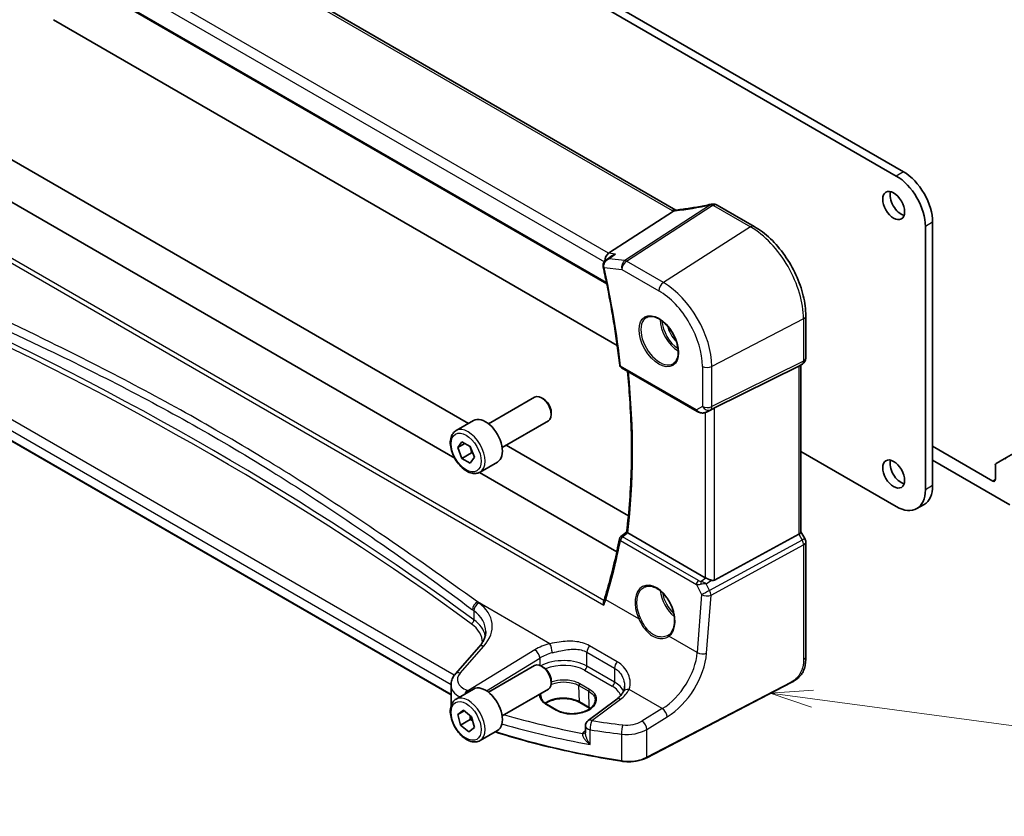
# Model space of a CAD drawing. Units: millimetres. Extents: x 0 to 5902, y 0 to 1124.
# Drawn here: x 505 to 649, y 170 to 286 of the extents above; entities that cross this region are included whole.
import ezdxf

# ---------------------------------------------------------------- set-up
doc = ezdxf.new("R2010")
doc.units = ezdxf.units.MM
doc.layers.add('Symbol (TK)', color=100, linetype='Continuous', lineweight=18, true_color=0x00ff3f)
doc.layers.add('Visible (ISO)', color=7, linetype='Continuous', lineweight=35)
doc.layers.add('Visible Narrow (ISO)', color=7, linetype='Continuous', lineweight=25)
doc.styles.add('Note Text (TK2)', font='txt')

# ---------------------------------------------------------------- blocks, each defined once
blk = doc.blocks.new('バルーン4')
at = {"layer": 'Symbol (TK)', "color": 100, "true_color": 0x00ff40}
for p, q in [((262.932, 83.418), (260.388, 83.256)), ((262.865, 82.923), (260.388, 83.256)), ((260.388, 83.256), (262.799, 82.427)), ((262.865, 82.923), (288.603, 79.46))]:
    blk.add_line(p, q, dxfattribs=at)
at = {"layer": 'Symbol (TK)'}
blk.add_circle((291.568, 79.061), 3, dxfattribs=at)
at = {"layer": 'Symbol (TK)', "color": 7, "insert": (291.568, 79.044), "char_height": 2, "attachment_point": 5, "style": 'Note Text (TK2)'}
blk.add_mtext('4', dxfattribs=at)

msp = doc.modelspace()

# ---------------------------------------------------------------- linework, layer by layer
at = {"layer": 'Visible (ISO)'}
for p, q in [((600.973, 258.6447), (497.2741, 318.5153)), ((484.9161, 309.0429), (590.8767, 247.8665)), ((633.1581, 263.6159), (571.6045, 299.1539)), ((634.2188, 264.2283), (572.6651, 299.7663)), ((510.0508, 286.437), (571.6045, 250.899)), ((495.2924, 271.0111), (570.6652, 227.4946)), ((568.6621, 222.4282), (490.0735, 267.8014)), ((607.0028, 259.3742), (612.4096, 256.2527)), ((591.1382, 252.3404), (600.5958, 258.4903)), ((637.4008, 217.8105), (637.4008, 256.2675)), ((638.4614, 218.4228), (638.4614, 256.8798)), ((590.7748, 251.3585), (591.6022, 251.9569)), ((571.6045, 250.899), (592.3981, 238.8938)), ((619.9426, 243.2051), (619.9426, 237.0295)), ((568.1247, 187.8717), (476.5496, 240.7426)), ((606.6259, 229.7638), (618.9046, 235.8544)), ((619.4426, 236.1634), (618.9426, 235.8748)), ((619.2355, 236.0439), (619.2355, 211.6527)), ((593.0043, 235.6308), (604.0688, 229.2427)), ((573.5962, 227.4548), (580.3417, 231.3493)), ((581.6454, 231.0749), (581.3417, 231.2502)), ((664.589, 231.3847), (648.9291, 222.3435)), ((582.756, 229.1514), (582.756, 228.8007)), ((605.4241, 229.1629), (606.1095, 229.4991)), ((568.8645, 226.455), (571.4101, 227.9247)), ((575.5962, 223.9907), (582.3417, 227.8852)), ((569.1069, 223.9677), (569.7193, 224.8389)), ((570.1676, 224.5801), (569.1069, 223.9677)), ((569.7193, 224.8389), (570.9441, 224.1318)), ((569.7193, 222.3894), (569.1069, 223.9677)), ((571.1335, 223.2059), (569.7193, 222.3894)), ((570.9441, 224.1318), (571.5564, 222.5535)), ((576.1652, 224.3192), (594.0307, 214.0045)), ((619.2355, 223.3992), (633.1581, 215.361)), ((647.2649, 219.0964), (638.4614, 224.1791)), ((570.9441, 221.6823), (569.7193, 222.3894)), ((571.5564, 222.5535), (570.9441, 221.6823)), ((572.3645, 220.3928), (574.9101, 221.8625)), ((638.4614, 222.1379), (649.7398, 215.6263)), ((648.9291, 222.3435), (647.722, 221.6465)), ((592.3369, 208.7596), (572.2722, 220.3439)), ((647.6185, 221.4177), (647.6185, 219.3006)), ((637.2188, 215.6762), (636.1581, 215.0638)), ((605.2497, 204.9786), (593.9249, 211.517)), ((619.2355, 211.6815), (619.8086, 210.6888)), ((606.6259, 204.6467), (618.9046, 211.3222)), ((619.9426, 210.1888), (619.9426, 193.4601)), ((572.2423, 194.8864), (568.7754, 190.9411)), ((573.5962, 188.2629), (580.3417, 192.1575)), ((581.6454, 191.8831), (581.3417, 192.0584)), ((582.756, 189.9595), (582.756, 189.6089)), ((568.1247, 189.3189), (568.1247, 186.2627)), ((568.8645, 187.2631), (571.4101, 188.7328)), ((575.5962, 184.7988), (582.3417, 188.6934)), ((617.78, 189.6613), (596.7048, 178.7054)), ((592.3297, 187.2602), (588.1554, 184.1386)), ((569.1285, 185.0277), (569.9283, 185.6369)), ((570.0356, 185.5514), (569.1285, 185.0277)), ((569.9283, 185.6369), (571.1315, 184.678)), ((582.1558, 186.4736), (583.57, 185.6571)), ((588.3445, 185.9431), (586.9303, 186.7595)), ((569.5319, 183.4595), (569.1285, 185.0277)), ((570.9461, 184.276), (569.5319, 183.4595)), ((571.1315, 184.678), (571.5348, 183.1098)), ((570.735, 182.5006), (569.5319, 183.4595)), ((571.5348, 183.1098), (570.735, 182.5006)), ((572.3645, 181.201), (574.9101, 182.6706)), ((587.7543, 183.3377), (587.7543, 182.3331))]:
    msp.add_line(p, q, dxfattribs=at)
for centre, radius, start, end in [((606.3138, 258.5162), 1, 87.432151, 102.225928), ((606.5028, 258.5082), 1, 60, 87.751727), ((593.2543, 236.0638), 0.5, 186.455867, 240), ((618.9426, 237.0295), 1, 300, 0), ((593.2216, 210.5809), 0.5, 128.018819, 168.992999), ((618.9426, 210.1888), 1, 0, 30), ((588.7543, 183.3377), 1, 126.78998, 180)]:
    msp.add_arc(centre, radius, start, end, dxfattribs=at)
for centre, major_axis, ratio, start_param, end_param in [((633.1581, 258.7169), (-3, 5.1962), 0.57735027, 3.92699082, 5.49778718), ((634.2188, 259.3293), (-3, 5.1962), 0.57735027, 3.92699082, 5.49778718), ((633.8299, 259.9213), (1.125, -1.9486), 0.57735027, 3.63247533, 5.79230263), ((608.8522, 271.4068), (19.9867, 0.9294), 0.59482661, 4.5596954, 4.56894042), ((591.3112, 251.4679), (0.3175, 0.9603), 0.67303166, 0.69919258, 2.06925631), ((591.2622, 250.6685), (-0.253, -1.0218), 0.88650819, 5.18173124, 5.22162159), ((618.2355, 236.6212), (0.9239, -0.5334), 0.71743894, 5.83812635, 5.89048623), ((581.3417, 229.6172), (-1, 1.7321), 0.57735027, 3.14159265, 6.28318531), ((581.6454, 229.7926), (-0.7853, 1.3602), 0.57735027, 3.92699082, 5.49778714), ((605.9568, 229.3743), (0.9998, 0.5352), 0.03327015, 0.8199497, 1.35122308), ((573.1601, 224.8936), (-1.75, 3.0311), 0.57735027, 3.14159265, 6.28318531), ((633.8299, 220.7294), (1.125, -1.9486), 0.57735027, 3.63247533, 5.79230263), ((647.972, 221.2135), (-0.25, 0.433), 0.57735027, 0, 0.78539816), ((649.1791, 221.9105), (-0.25, 0.433), 0.57735027, 5.49778714, 6.28318531), ((647.2649, 219.5047), (0.25, -0.433), 0.57735027, 5.49778714, 7.06858347), ((633.1581, 220.26), (3, -5.1962), 0.57735027, 5.49778714, 7.06858347), ((634.2188, 220.8723), (3, -5.1962), 0.57735027, 0, 0.78539816), ((-14219.7426, 7450.5064), (19471.9843, 1550.4066), 0.62523919, 5.5256146, 5.52568171), ((618.2355, 211.4135), (0.9964, 0.267), 0.31783725, 5.36046804, 6.19822608), ((605.9568, 205.4583), (-0.9987, -0.083), 0.6252357, 0.73345339, 0.86760152), ((605.9568, 205.8943), (0.6652, -1.2497), 0.59746816, 5.75718659, 6.28845997), ((597.0278, 199.5581), (3.1847, -2.6746), 0.57298861, 6.10419143, 6.14949048), ((581.3417, 190.4254), (-1, 1.7321), 0.57735027, 3.14159265, 6.28318531), ((581.6454, 190.6007), (-0.7853, 1.3602), 0.57735027, 3.92699082, 5.49778714), ((573.1601, 185.7017), (-1.75, 3.0311), 0.57735027, 3.14159265, 6.28318531)]:
    msp.add_ellipse(centre, major_axis=major_axis, ratio=ratio, start_param=start_param, end_param=end_param, dxfattribs=at)
for centre in [(632.7692, 259.3089), (632.7692, 220.1171)]:
    msp.add_ellipse(centre, major_axis=(-1.125, 1.9486), ratio=0.57735027, dxfattribs=at)
for points, knots in [([(606.102, 259.4935), (605.7545, 259.4182), (605.4082, 259.3465), (604.7189, 259.2108), (604.3759, 259.1467), (603.6942, 259.0261), (603.3555, 258.9696), (602.6833, 258.8646), (602.3497, 258.8159), (601.6888, 258.7266), (601.3614, 258.6859), (601.0375, 258.6492)], [1.048568826, 1.048568826, 1.048568826, 1.048568826, 1.099465126, 1.099465126, 1.150361426, 1.150361426, 1.201257727, 1.201257727, 1.252154027, 1.252154027, 1.303050328, 1.303050328, 1.303050328, 1.303050328]), ([(600.894, 258.6363), (600.8832, 258.6356), (600.8724, 258.6344), (600.7883, 258.6205), (600.7139, 258.5837), (600.6426, 258.5244)], [-0.044223559, -0.044223559, -0.044223559, -0.044223559, -0.0384943734, -0.0384943734, 0, 0, 0, 0]), ([(601.0375, 258.6492), (601.0275, 258.6481), (601.0175, 258.647), (600.9978, 258.6449), (600.988, 258.644), (600.9687, 258.6421), (600.9591, 258.6413), (600.9401, 258.6397), (600.9308, 258.6389), (600.9122, 258.6375), (600.903, 258.6369), (600.894, 258.6363)], [1.303050328, 1.303050328, 1.303050328, 1.303050328, 1.324110304, 1.324110304, 1.345170279, 1.345170279, 1.366230255, 1.366230255, 1.387290231, 1.387290231, 1.408350206, 1.408350206, 1.408350206, 1.408350206]), ([(612.4096, 256.2527), (613.2246, 255.7821), (614.0214, 255.174), (615.5238, 253.7429), (616.2291, 252.9198), (617.4917, 251.1316), (618.0487, 250.1668), (618.966, 248.1793), (619.3262, 247.1569), (619.8144, 245.1403), (619.9426, 244.1462), (619.9426, 243.2051)], [4.71238898, 4.71238898, 4.71238898, 4.71238898, 5.02654825, 5.02654825, 5.34070751, 5.34070751, 5.65486678, 5.65486678, 5.96902604, 5.96902604, 6.28318531, 6.28318531, 6.28318531, 6.28318531]), ([(592.1512, 252.2234), (592.1493, 252.2229), (592.1473, 252.2223), (591.9941, 252.1762), (591.848, 252.1123), (591.6762, 252.0082), (591.6386, 251.9833), (591.6022, 251.9569)], [-0.1754587171, -0.1754587171, -0.1754587171, -0.1754587171, -0.1748568986, -0.1748568986, -0.1276422296, -0.1276422296, -0.1139804306, -0.1139804306, -0.1139804306, -0.1139804306]), ([(590.7748, 251.3585), (590.7261, 251.3232), (590.6785, 251.2836), (590.5872, 251.1942), (590.5437, 251.1443), (590.4643, 251.0326), (590.4279, 250.97), (590.3684, 250.8297), (590.3455, 250.7526), (590.3229, 250.585), (590.3238, 250.4946), (590.3399, 250.4063)], [-0.056807672, -0.056807672, -0.056807672, -0.056807672, -0.0454461376, -0.0454461376, -0.0340846032, -0.0340846032, -0.0227230688, -0.0227230688, -0.0113615344, -0.0113615344, 0, 0, 0, 0]), ([(590.348, 250.3662), (590.5626, 249.3925), (590.7666, 248.4214), (591.153, 246.4852), (591.3355, 245.5202), (591.6787, 243.5969), (591.8395, 242.6387), (592.1393, 240.73), (592.2782, 239.7795), (592.5343, 237.887), (592.6514, 236.945), (592.7574, 236.0076)], [5.999394305, 5.999394305, 5.999394305, 5.999394305, 6.028373851, 6.028373851, 6.057353397, 6.057353397, 6.086332944, 6.086332944, 6.11531249, 6.11531249, 6.144292036, 6.144292036, 6.144292036, 6.144292036]), ([(596.7147, 242.9831), (596.9276, 243.0942), (597.1793, 243.142), (597.7206, 243.0962), (598.0032, 243.0149), (598.5764, 242.7378), (598.8659, 242.5462), (599.4287, 242.0688), (599.7019, 241.783), (600.2029, 241.1449), (600.4306, 240.7924), (600.8157, 240.0576), (600.973, 239.6753), (601.2011, 238.9222), (601.272, 238.5515), (601.3224, 237.8617), (601.3022, 237.5425), (601.1786, 236.9863), (601.075, 236.7502), (600.8428, 236.4341), (600.7302, 236.3283), (600.6034, 236.2476)], [3.95168604, 3.95168604, 3.95168604, 3.95168604, 4.30898817, 4.30898817, 4.63132462, 4.63132462, 4.94280445, 4.94280445, 5.25494337, 5.25494337, 5.56846939, 5.56846939, 5.88232946, 5.88232946, 6.19532337, 6.19532337, 6.50679228, 6.50679228, 6.8203244, 6.8203244, 7.04388825, 7.04388825, 7.04388825, 7.04388825]), ([(593.7641, 211.6388), (593.9567, 213.159), (594.1111, 214.7077), (594.3431, 217.8575), (594.4206, 219.4586), (594.4984, 222.7085), (594.4987, 224.3573), (594.4221, 227.6976), (594.3452, 229.3892), (594.14, 232.4284), (594.027, 233.7686), (593.8909, 235.1189)], [6.147707495, 6.147707495, 6.147707495, 6.147707495, 6.201811795, 6.201811795, 6.255916095, 6.255916095, 6.310020395, 6.310020395, 6.364124695, 6.364124695, 6.406153545, 6.406153545, 6.406153545, 6.406153545]), ([(604.0688, 229.2427), (604.1051, 229.2217), (604.1423, 229.2022), (604.2182, 229.166), (604.2569, 229.1493), (604.3355, 229.1188), (604.3754, 229.1049), (604.456, 229.0801), (604.4967, 229.0691), (604.5788, 229.0502), (604.6202, 229.0423), (604.6617, 229.036)], [4.835491008, 4.835491008, 4.835491008, 4.835491008, 4.982354872, 4.982354872, 5.129218736, 5.129218736, 5.2760826, 5.2760826, 5.422946464, 5.422946464, 5.569810327, 5.569810327, 5.569810327, 5.569810327]), ([(604.6617, 229.036), (604.7144, 229.0279), (604.7673, 229.0237), (604.8726, 229.0222), (604.9251, 229.0249), (605.029, 229.0367), (605.0804, 229.0457), (605.1818, 229.0696), (605.2317, 229.0845), (605.3296, 229.1197), (605.3775, 229.14), (605.4241, 229.1629)], [0.786679196, 0.786679196, 0.786679196, 0.786679196, 0.935693481, 0.935693481, 1.084707766, 1.084707766, 1.23372205, 1.23372205, 1.382736335, 1.382736335, 1.53175062, 1.53175062, 1.53175062, 1.53175062]), ([(572.3645, 220.3928), (572.1754, 220.2836), (571.9616, 220.2192), (571.5003, 220.1795), (571.2519, 220.2113), (570.7262, 220.3703), (570.4488, 220.51), (569.905, 220.8834), (569.6395, 221.1205), (569.1532, 221.6615), (568.9322, 221.9649), (568.5536, 222.6082), (568.3957, 222.9478), (568.1576, 223.634), (568.0775, 223.9806), (568.0073, 224.6519), (568.0177, 224.9765), (568.1403, 225.5645), (568.2504, 225.8306), (568.5374, 226.2158), (568.6898, 226.3541), (568.8645, 226.455)], [2.35619449, 2.35619449, 2.35619449, 2.35619449, 2.62003966, 2.62003966, 2.90796975, 2.90796975, 3.23592161, 3.23592161, 3.57553651, 3.57553651, 3.91252175, 3.91252175, 4.2478355, 4.2478355, 4.58455704, 4.58455704, 4.92411753, 4.92411753, 5.25395077, 5.25395077, 5.49778714, 5.49778714, 5.49778714, 5.49778714]), ([(593.9057, 211.5287), (593.8721, 211.5506), (593.8446, 211.5694), (593.7968, 211.6039), (593.7802, 211.6176), (593.7662, 211.6325), (593.7638, 211.6364), (593.7641, 211.6388)], [-0.086064587, -0.086064587, -0.086064587, -0.086064587, -0.0707941346, -0.0707941346, -0.0520995017, -0.0520995017, -0.0405927027, -0.0405927027, -0.0405927027, -0.0405927027]), ([(592.7308, 210.6763), (592.6152, 210.0822), (592.4944, 209.492), (592.2424, 208.3197), (592.1112, 207.7376), (591.8385, 206.5818), (591.697, 206.0081), (591.4036, 204.8693), (591.2518, 204.3042), (590.9379, 203.1828), (590.7759, 202.6265), (590.6088, 202.0748)], [-1.439453848, -1.439453848, -1.439453848, -1.439453848, -1.419325233, -1.419325233, -1.399196618, -1.399196618, -1.379068003, -1.379068003, -1.358939387, -1.358939387, -1.338810772, -1.338810772, -1.338810772, -1.338810772]), ([(605.3506, 204.9283), (605.3736, 204.9185), (605.3974, 204.9083), (605.5178, 204.8567), (605.6241, 204.8113), (605.8545, 204.7175), (606.0083, 204.6587), (606.141, 204.6187), (606.1491, 204.6163), (606.1572, 204.614)], [0.4777993075, 0.4777993075, 0.4777993075, 0.4777993075, 0.486046823, 0.486046823, 0.5183987583, 0.5183987583, 0.5606673221, 0.5606673221, 0.5633906667, 0.5633906667, 0.5633906667, 0.5633906667]), ([(596.3336, 203.5925), (596.4499, 203.6532), (596.5741, 203.6974), (596.8345, 203.7516), (596.9706, 203.7621), (597.2484, 203.7493), (597.3898, 203.7272), (597.675, 203.652), (597.8187, 203.5997), (598.1064, 203.4664), (598.2503, 203.3857), (598.5356, 203.1974), (598.6769, 203.0899), (598.9538, 202.8503), (599.0894, 202.7181), (599.3511, 202.4322), (599.4773, 202.2784), (599.7169, 201.9528), (599.8303, 201.781), (600.0412, 201.4238), (600.1387, 201.2384), (600.315, 200.8588), (600.3939, 200.6646), (600.5309, 200.2725), (600.589, 200.0747), (600.6829, 199.6809), (600.7187, 199.4848), (600.7673, 199.0998), (600.7801, 198.9109), (600.7826, 198.5451), (600.7723, 198.3683), (600.7295, 198.0312), (600.6968, 197.871), (600.6106, 197.5706), (600.5569, 197.4306), (600.4297, 197.1731), (600.356, 197.056), (600.1852, 196.8402), (600.0866, 196.744), (599.9798, 196.6642)], [-0.75859894, -0.75859894, -0.75859894, -0.75859894, -0.58456855, -0.58456855, -0.41374784, -0.41374784, -0.24995239, -0.24995239, -0.09111058, -0.09111058, 0.06542018, 0.06542018, 0.22121784, 0.22121784, 0.37702944, 0.37702944, 0.5331466, 0.5331466, 0.68963751, 0.68963751, 0.84646365, 0.84646365, 1.00353309, 1.00353309, 1.16072602, 1.16072602, 1.31791479, 1.31791479, 1.47499734, 1.47499734, 1.63196791, 1.63196791, 1.78906186, 1.78906186, 1.94701848, 1.94701848, 2.10743664, 2.10743664, 2.28141381, 2.28141381, 2.28141381, 2.28141381]), ([(590.4426, 200.9728), (590.4421, 200.9741), (590.4417, 200.9753), (590.416, 201.0508), (590.3982, 201.1279), (590.3811, 201.2809), (590.382, 201.3575), (590.4006, 201.4572), (590.4082, 201.4855), (590.4181, 201.512)], [-0.0003951772, -0.0003951772, -0.0003951772, -0.0003951772, 0, 0, 0.023561391, 0.023561391, 0.0474641291, 0.0474641291, 0.0574849924, 0.0574849924, 0.0574849924, 0.0574849924]), ([(590.6088, 202.0748), (590.5977, 202.0382), (590.5863, 202.0015), (590.5628, 201.9276), (590.5508, 201.8904), (590.526, 201.8157), (590.5133, 201.7782), (590.4872, 201.7028), (590.4738, 201.6648), (590.4464, 201.5887), (590.4324, 201.5504), (590.4181, 201.512)], [0, 0, 0, 0, 0.0158370339, 0.0158370339, 0.0316740678, 0.0316740678, 0.0475111016, 0.0475111016, 0.0633481355, 0.0633481355, 0.0791851694, 0.0791851694, 0.0791851694, 0.0791851694]), ([(572.2423, 194.8864), (572.3742, 195.0365), (572.4921, 195.1881), (572.6999, 195.4916), (572.7898, 195.6435), (572.942, 195.9454), (573.0045, 196.0954), (573.1031, 196.3919), (573.1395, 196.5385), (573.1875, 196.828), (573.1993, 196.971), (573.1993, 197.1126)], [-1.308996939, -1.308996939, -1.308996939, -1.308996939, -1.204277184, -1.204277184, -1.099557429, -1.099557429, -0.994837674, -0.994837674, -0.890117919, -0.890117919, -0.785398163, -0.785398163, -0.785398163, -0.785398163]), ([(619.9426, 193.4601), (619.9426, 193.242), (619.9386, 192.9919), (619.8928, 192.4712), (619.851, 192.193), (619.72, 191.6928), (619.6381, 191.4662), (619.4365, 191.0702), (619.3211, 190.8941), (619.0887, 190.6065), (618.9729, 190.4853), (618.6592, 190.1966), (618.4504, 190.0431), (618.0809, 189.8165), (617.9276, 189.738), (617.78, 189.6613)], [0, 0, 0, 0, 0.080653531, 0.080653531, 0.172306884, 0.172306884, 0.243558144, 0.243558144, 0.305603654, 0.305603654, 0.359398328, 0.359398328, 0.446481219, 0.446481219, 0.506419319, 0.506419319, 0.506419319, 0.506419319]), ([(568.1247, 189.3189), (568.1247, 189.4403), (568.1349, 189.5614), (568.1744, 189.7994), (568.2037, 189.9163), (568.2792, 190.1431), (568.3253, 190.253), (568.432, 190.4644), (568.4924, 190.5659), (568.6254, 190.7601), (568.6979, 190.8528), (568.7754, 190.9411)], [0.785398163, 0.785398163, 0.785398163, 0.785398163, 0.890117919, 0.890117919, 0.994837674, 0.994837674, 1.099557429, 1.099557429, 1.204277184, 1.204277184, 1.308996939, 1.308996939, 1.308996939, 1.308996939]), ([(593.4697, 189.1691), (593.4697, 189.1067), (593.4671, 189.0451), (593.4568, 188.9246), (593.4491, 188.8656), (593.429, 188.7508), (593.4166, 188.695), (593.3873, 188.587), (593.3704, 188.5348), (593.3325, 188.4344), (593.3115, 188.3862), (593.2886, 188.3402)], [0.477289941, 0.477289941, 0.477289941, 0.477289941, 0.514862631, 0.514862631, 0.55243532, 0.55243532, 0.59000801, 0.59000801, 0.6275807, 0.6275807, 0.66515339, 0.66515339, 0.66515339, 0.66515339]), ([(572.3645, 181.201), (572.1754, 181.0918), (571.9616, 181.0274), (571.5003, 180.9876), (571.2519, 181.0195), (570.7262, 181.1785), (570.4488, 181.3182), (569.905, 181.6915), (569.6395, 181.9286), (569.1532, 182.4697), (568.9322, 182.7731), (568.5536, 183.4164), (568.3957, 183.7559), (568.1576, 184.4422), (568.0775, 184.7888), (568.0073, 185.46), (568.0177, 185.7846), (568.1403, 186.3727), (568.2504, 186.6388), (568.5374, 187.0239), (568.6898, 187.1622), (568.8645, 187.2631)], [2.16817889, 2.16817889, 2.16817889, 2.16817889, 2.43202406, 2.43202406, 2.71995415, 2.71995415, 3.04790601, 3.04790601, 3.38752091, 3.38752091, 3.72450615, 3.72450615, 4.0598199, 4.0598199, 4.39654145, 4.39654145, 4.73610194, 4.73610194, 5.06593517, 5.06593517, 5.30977154, 5.30977154, 5.30977154, 5.30977154]), ([(581.2418, 187.7885), (581.2378, 187.6945), (581.2465, 187.6009), (581.2895, 187.4146), (581.324, 187.3218), (581.4196, 187.1383), (581.4808, 187.0476), (581.6299, 186.8712), (581.7178, 186.7855), (581.9187, 186.6226), (582.0317, 186.5453), (582.1558, 186.4736)], [2.330615578, 2.330615578, 2.330615578, 2.330615578, 2.492810993, 2.492810993, 2.655006408, 2.655006408, 2.817201823, 2.817201823, 2.979397238, 2.979397238, 3.141592654, 3.141592654, 3.141592654, 3.141592654]), ([(586.9303, 186.7595), (586.6853, 186.901), (586.3984, 187.0222), (585.7685, 187.2095), (585.4254, 187.2752), (584.7178, 187.3428), (584.3535, 187.3444), (583.6425, 187.2829), (583.296, 187.2198), (582.6583, 187.0366), (582.367, 186.9169), (582.0407, 186.7331), (581.968, 186.6879), (581.8994, 186.6412)], [1.57079633, 1.57079633, 1.57079633, 1.57079633, 1.88072913, 1.88072913, 2.19216339, 2.19216339, 2.50494837, 2.50494837, 2.81776756, 2.81776756, 3.12928365, 3.12928365, 3.22506801, 3.22506801, 3.22506801, 3.22506801]), ([(583.57, 185.6571), (583.6886, 185.5886), (583.8174, 185.5253), (584.0919, 185.4112), (584.2378, 185.3603), (584.543, 185.2726), (584.7025, 185.2358), (585.031, 185.1775), (585.2, 185.156), (585.5432, 185.129), (585.7173, 185.1236), (586.066, 185.1291), (586.2405, 185.14), (586.5853, 185.1779), (586.7555, 185.2048), (587.0869, 185.274), (587.2482, 185.3161), (587.5575, 185.4142), (587.7056, 185.4702), (587.9846, 185.5942), (588.1156, 185.6622), (588.3574, 185.808), (588.4682, 185.8857), (588.6675, 186.0488), (588.756, 186.1341), (588.9093, 186.3103), (588.9739, 186.4012), (589.0793, 186.5877), (589.1192, 186.6833), (589.1767, 186.8901), (589.1895, 187.0012), (589.1848, 187.1116)], [3.14159265, 3.14159265, 3.14159265, 3.14159265, 3.29661977, 3.29661977, 3.45180837, 3.45180837, 3.60737591, 3.60737591, 3.76333461, 3.76333461, 3.91957975, 3.91957975, 4.07596322, 4.07596322, 4.232323, 4.232323, 4.38849864, 4.38849864, 4.54435451, 4.54435451, 4.69983674, 4.69983674, 4.85510909, 4.85510909, 5.01084342, 5.01084342, 5.16874999, 5.16874999, 5.33220725, 5.33220725, 5.52332273, 5.52332273, 5.52332273, 5.52332273]), ([(593.2886, 188.3402), (593.2538, 188.2701), (593.2135, 188.1989), (593.1211, 188.055), (593.0691, 187.9822), (592.9531, 187.8361), (592.8891, 187.7629), (592.7493, 187.6169), (592.6734, 187.5442), (592.5101, 187.4006), (592.4226, 187.3297), (592.3297, 187.2602)], [1.095161192, 1.095161192, 1.095161192, 1.095161192, 1.179816243, 1.179816243, 1.264471295, 1.264471295, 1.349126346, 1.349126346, 1.433781398, 1.433781398, 1.518436449, 1.518436449, 1.518436449, 1.518436449]), ([(593.052, 178.197), (591.4302, 178.4489), (589.8213, 178.7285), (586.635, 179.3425), (585.0576, 179.6768), (581.9398, 180.3988), (580.3993, 180.7865), (577.4183, 181.5983), (575.9762, 182.0206), (574.556, 182.4662)], [1.048185444, 1.048185444, 1.048185444, 1.048185444, 1.107513485, 1.107513485, 1.166841525, 1.166841525, 1.226169565, 1.226169565, 1.283253362, 1.283253362, 1.283253362, 1.283253362]), ([(593.052, 178.197), (593.3036, 178.1579), (593.5615, 178.1334), (594.0804, 178.1143), (594.3414, 178.1197), (594.8568, 178.1603), (595.1111, 178.1955), (595.6039, 178.2944), (595.8422, 178.3582), (596.2941, 178.5124), (596.5076, 178.6029), (596.7048, 178.7054)], [5.234999863, 5.234999863, 5.234999863, 5.234999863, 5.434164976, 5.434164976, 5.63333009, 5.63333009, 5.832495203, 5.832495203, 6.031660316, 6.031660316, 6.23082543, 6.23082543, 6.23082543, 6.23082543])]:
    msp.add_open_spline(points, degree=3, knots=knots, dxfattribs=at)
for points in [[(600.5958, 258.4903), (600.6132, 258.5016), (600.6288, 258.513), (600.6426, 258.5244)], [(600.9762, 258.6429), (600.9751, 258.6435), (600.974, 258.6441), (600.973, 258.6447)], [(606.1095, 229.4991), (606.1253, 229.5069), (606.1412, 229.515), (606.1572, 229.5234)], [(593.9057, 211.5287), (593.912, 211.5246), (593.9185, 211.5207), (593.9249, 211.517)], [(588.4521, 185.8779), (588.4172, 185.9001), (588.3813, 185.9218), (588.3445, 185.9431)]]:
    msp.add_open_spline(points, degree=3, dxfattribs=at)
for points, weights in [([(570.8706, 224.1742), (571.0533, 223.7586), (571.1335, 223.2059)], [1.0750732903, 1.09062147601, 1]), ([(571.1335, 223.2059), (571.2365, 223.1731), (571.329, 223.1395)], [1, 1.01779072514, 1.03148954596]), ([(570.8914, 184.8694), (570.9369, 184.6032), (570.9461, 184.276)], [1.06906946235, 1.05204172048, 1]), ([(570.9461, 184.276), (571.1292, 184.1872), (571.2807, 184.098)], [1, 1.03254119621, 1.05139233727])]:
    msp.add_rational_spline(points, weights, degree=2, dxfattribs=at)
at = {"layer": 'Visible Narrow (ISO)'}
for p, q in [((496.737, 318.4433), (600.4359, 258.5727)), ((591.1382, 252.3404), (486.9429, 312.4976)), ((486.1369, 311.3738), (590.5189, 251.1088)), ((590.8378, 248.0581), (484.8663, 309.2407)), ((482.5065, 263.2897), (590.4426, 200.9728)), ((590.4644, 201.6386), (483.0904, 263.631)), ((634.2188, 264.2283), (633.1581, 263.6159)), ((606.0145, 259.4033), (593.4975, 251.264)), ((593.7597, 251.1709), (606.2767, 259.3102)), ((606.4658, 259.3022), (611.8726, 256.1806)), ((611.8726, 256.1806), (599.1446, 248.0619)), ((638.4614, 256.8798), (637.4008, 256.2675)), ((592.1512, 252.2234), (591.1382, 252.3404)), ((590.4827, 250.2697), (593.0896, 249.9687)), ((593.4975, 251.264), (591.1928, 251.5301)), ((599.1446, 248.0619), (593.7597, 251.1709)), ((593.0896, 249.9687), (598.4745, 246.8597)), ((568.6085, 190.7331), (477.4649, 243.3549)), ((476.5082, 242.3033), (568.1265, 189.4074)), ((619.6117, 242.776), (606.2168, 235.8126)), ((619.6117, 242.776), (619.6117, 236.6004)), ((568.1247, 187.9393), (476.5082, 240.8341)), ((603.9652, 229.4716), (592.9007, 235.8597)), ((604.8405, 235.8335), (604.8405, 229.9769)), ((606.0099, 229.499), (619.4049, 236.1433)), ((619.6117, 236.6004), (606.2168, 229.9561)), ((619.4049, 236.1433), (618.9046, 235.8544)), ((618.9046, 235.8544), (618.9046, 211.3222)), ((606.2168, 229.9561), (606.2168, 235.8126)), ((604.8405, 229.9769), (603.9652, 229.4716)), ((605.2497, 229.0913), (605.2497, 204.9786)), ((606.1572, 229.5234), (605.4586, 229.1807)), ((605.4586, 229.1807), (606.0099, 229.499)), ((606.6259, 204.6467), (606.6259, 229.7638)), ((647.6185, 219.3006), (647.2649, 219.0964)), ((638.4614, 218.4228), (637.4008, 217.8105)), ((592.8694, 210.4131), (603.9624, 204.0085)), ((604.2838, 204.5652), (593.1908, 210.9698)), ((619.4049, 210.4557), (605.8936, 203.1101)), ((618.9046, 211.3222), (619.4049, 210.4557)), ((619.8086, 210.6888), (619.4049, 210.4557)), ((606.1004, 202.4141), (619.6117, 209.7597)), ((619.6117, 209.7597), (619.6117, 193.031)), ((605.3506, 204.9283), (604.6582, 204.4469)), ((605.3969, 204.0853), (606.1572, 204.614)), ((603.9624, 204.0085), (604.7269, 202.5076)), ((605.8936, 203.1101), (605.3969, 204.0853)), ((582.5574, 195.35), (571.9883, 201.4521)), ((595.5452, 198.9849), (590.7351, 201.762)), ((604.7269, 202.5076), (604.0799, 194.0574)), ((605.4534, 193.9639), (606.1004, 202.4141)), ((571.4673, 200.1668), (571.4673, 198.8329)), ((604.0799, 194.0574), (599.9586, 196.4369)), ((569.465, 191.0588), (572.9319, 195.0041)), ((580.3716, 194.4513), (570.6981, 188.4939)), ((592.3801, 192.7168), (588.3585, 195.0387)), ((573.3275, 188.4563), (581.1024, 193.2444)), ((581.1024, 193.2444), (581.1024, 192.173)), ((587.9836, 194.1014), (592.0052, 191.7796)), ((587.9836, 192.0713), (587.9836, 194.1014)), ((587.6424, 191.4663), (591.664, 189.1444)), ((592.0052, 189.7494), (587.9836, 192.0713)), ((592.0052, 191.7796), (592.0052, 189.7494)), ((586.8152, 189.2402), (588.2294, 188.4237)), ((586.8889, 186.8455), (586.8152, 189.2402)), ((588.3658, 188.6713), (586.9516, 189.4878)), ((588.3031, 186.029), (588.2294, 188.4237)), ((598.9726, 185.8727), (594.1225, 188.6729)), ((617.8216, 189.7529), (596.7464, 178.797)), ((588.6927, 184.1155), (592.8669, 187.2371)), ((582.0509, 186.4608), (583.4651, 185.6443)), ((588.3031, 186.029), (586.8889, 186.8455)), ((598.9726, 185.8727), (596.0156, 184.0516)), ((596.7464, 182.8448), (599.7034, 184.6658)), ((587.7543, 182.663), (587.6519, 182.593)), ((588.4405, 180.643), (588.4405, 182.7895)), ((596.7464, 178.797), (596.7464, 182.8448)), ((593.0308, 182.1564), (593.0308, 178.2831))]:
    msp.add_line(p, q, dxfattribs=at)
for centre, major_axis, ratio, start_param, end_param in [((608.5907, 267.981), (20.8816, 6.347), 0.35089232, 4.22867133, 4.48315283), ((606.3138, 258.5162), (-0.2118, 0.9773), 0.28532182, 0, 0.37540585), ((606.3138, 258.5162), (0.5451, -0.8383), 0.55213391, 2.32654014, 2.70651868), ((606.3138, 258.5162), (0.0448, 0.999), 0.11871055, 0, 0.65744488), ((608.8529, 272.0515), (20.9911, 1.006), 0.60672809, 4.56033541, 4.56940287), ((606.5028, 258.5082), (0.0392, 0.9992), 0.11157683, 0, 0.65680264), ((606.5028, 258.5082), (0.5, 0.866), 0.57735027, 0, 0.83775804), ((600.473, 257.7787), (0.5, 0.866), 0.57735027, 0, 0.83775804), ((601.8502, 259.4748), (1.9992, 0.0958), 0.60672809, 3.89792125, 4.0054204), ((601.5879, 259.4415), (1.9887, 0.6045), 0.35089232, 4.11383707, 4.22867133), ((601.15, 257.6556), (-0.1125, 0.9936), 0.4899825, 0, 0.41491912), ((611.9096, 255.3866), (0.5, 0.866), 0.57735027, 0, 0.83775804), ((611.8726, 247.2442), (5.4724, -9.4785), 0.57735027, 0.78539816, 2.35619449), ((590.8318, 250.4958), (-0.4919, -0.0894), 0.36127096, 0, 0.6881067), ((590.8363, 250.4738), (-0.4883, -0.1076), 0.39260041, 0, 0.67866332), ((514.046, 268.6578), (-56.3009, 97.516), 0.57735027, 4.06588409, 4.21078182), ((593.7967, 250.3769), (-0.1147, -0.9934), 0.75047877, 3.70221978, 5.22065623), ((593.7967, 250.3769), (0.5, 0.866), 0.57735027, 0.83775804, 2.35619449), ((593.7967, 250.3769), (-0.5451, 0.8383), 0.55213391, 5.46813279, 5.84811133), ((599.1816, 247.2679), (-0.5, -0.866), 0.57735027, 3.97935069, 5.49778714), ((599.1446, 239.8957), (-5.0008, 8.6616), 0.57735027, 3.92699082, 5.49778714), ((598.4745, 239.5089), (4.5014, -7.7967), 0.57735027, 0.78539816, 2.35619449), ((181.28, 5.671), (497.4324, 15.5922), 0.59713441, 0.65179843, 0.88156745), ((181.2677, 6.0719), (-497.9325, -15.5916), 0.59711496, 3.79341116, 4.02318019), ((618.9426, 243.2051), (1, 0), 0.57735027, 5.44542727, 6.28318531), ((598.611, 239.5877), (1.945, -3.3688), 0.57735027, 3.11689743, 6.30788053), ((601.3079, 241.1447), (1.8784, -3.2534), 0.57735027, 3.92825549, 5.49652247), ((601.4444, 241.2235), (-1.7784, 3.0803), 0.57735027, 0.85247544, 2.28911721), ((601.4444, 241.2235), (1.2216, -2.116), 0.57735027, 4.18357327, 5.24120469), ((601.5809, 241.3023), (-1.1217, 1.9429), 0.57735027, 1.3901663, 1.75142635), ((593.2543, 236.0638), (-0.4968, -0.0562), 0.4918578, 0, 0.7249608), ((593.2543, 236.0638), (-0.25, -0.433), 0.57735027, 5.49778714, 6.28318531), ((605.5476, 236.2417), (-1, 0), 0.57735027, 0.78539816, 2.30383461), ((618.9426, 237.0295), (0.4444, -0.8958), 0.55872753, 0.03644158, 0.82070454), ((618.9426, 237.0295), (0.5, -0.866), 0.81649658, 6.23082543, 6.28318531), ((618.9426, 237.0295), (1, 0), 0.57735027, 5.44542727, 6.28318531), ((515.1066, 269.2702), (-56.2353, 97.4024), 0.57735027, 3.79322404, 4.05073682), ((604.3188, 229.6757), (-0.25, -0.433), 0.57735027, 5.49778714, 6.28318531), ((604.6414, 229.862), (-0.9474, 0.5252), 0.66537905, 1.19049789, 1.9248172), ((604.9963, 230.0669), (-0.9799, -0.4672), 0.92065832, 0.81974057, 1.6038577), ((604.737, 229.5303), (-0.0753, -0.4943), 0.12648686, 5.83644332, 6.28318531), ((605.5476, 230.3852), (-1, 0), 0.57735027, 0.78539816, 2.30383461), ((605.5476, 230.3852), (0.5, -0.866), 0.81649658, 4.71238898, 6.23082543), ((604.9963, 230.0669), (-0.1103, -0.9984), 0.9844766, 0.55908849, 0.5981342), ((605.5476, 230.3852), (0.4444, -0.8958), 0.55872753, 0.03644158, 0.82070454), ((570.6145, 223.4239), (1.75, -3.0311), 0.57735027, 0, 3.14159265), ((514.9234, 268.4969), (48.0769, -101.9618), 0.6252338, 0.60539065, 0.70603373), ((593.2216, 210.5809), (-0.4908, 0.0955), 0.59567542, 0, 0.89259341), ((593.2216, 210.5809), (0.25, 0.433), 0.57735027, 0.87266463, 2.26892803), ((593.2216, 210.5809), (-0.308, 0.3939), 0.56697954, 5.42092421, 6.28318531), ((618.9426, 210.1888), (0.4776, -0.8786), 0.53370151, 0.80021487, 1.58447784), ((618.9426, 210.1888), (1, 0), 0.57735027, 5.44542727, 6.28318531), ((597.9181, 199.9997), (-1.7598, 3.7318), 0.62523539, 3.2683234, 7.83115103), ((604.3146, 204.1763), (-0.25, -0.433), 0.57735027, 4.01425728, 5.41052068), ((604.5797, 204.8434), (-0.5679, 0.1772), 0.63123783, 1.2285452, 1.90129735), ((604.6891, 204.058), (-0.0445, -0.498), 0.20440093, 3.83474198, 4.80207129), ((604.9346, 203.8184), (-0.9429, 0.5364), 0.43836483, 4.46100245, 5.24511958), ((601.3079, 201.9529), (1.8784, -3.2534), 0.57735027, 4.05312518, 5.28406539), ((601.4444, 202.0317), (-1.7784, 3.0803), 0.57735027, 1.00690843, 2.04431806), ((604.6105, 204.4545), (1.0027, 0.2226), 0.40783814, 3.92265508, 4.59540722), ((604.9346, 203.8184), (1.0656, 0.1021), 0.23231611, 1.09989817, 1.8840153), ((605.4313, 202.8432), (-0.8911, -0.4539), 0.03311357, 4.15013891, 5.60700819), ((605.4313, 202.8432), (-0.4776, 0.8786), 0.53370151, 3.94180752, 4.72607049), ((572.0499, 200.6743), (0.5949, 0.8038), 0.63360923, 0.94154171, 2.4256418), ((181.2061, -13.1364), (-498.3465, -41.4401), 0.6252357, 3.76016153, 3.76080913), ((591.0873, 201.9298), (-0.4785, 0.1449), 0.64313447, 0, 0.95585459), ((605.4313, 202.8432), (0.9971, -0.0763), 0.52746551, 3.96905598, 5.48769185), ((181.2677, -13.9142), (497.3447, 41.448), 0.62532566, 0.61844703, 0.61909463), ((572.2508, 200.5255), (0.5954, 0.8034), 0.63390506, 0.94197233, 2.4260789), ((565.1993, 196.658), (7.9858, 0.7564), 0.63078087, 6.22351286, 6.89402651), ((565.1377, 197.4358), (-8.9879, -0.7474), 0.6252357, 2.5660491, 3.76016153), ((571.0756, 198.6536), (-0.2957, -0.4032), 0.63741093, 0.88669796, 2.4228179), ((565.1993, 195.7504), (-7.9988, -0.2345), 0.59592145, 3.2544802, 3.79463624), ((595.6861, 199.052), (0.1821, 0.0827), 0.02266756, 3.81753588, 5.29646655), ((565.2116, 195.3496), (7.4987, 0.235), 0.59713441, 6.2683174, 6.93498373), ((600.0995, 196.504), (-0.1197, 0.1602), 0.77422827, 0, 1.41737835), ((572.9935, 194.2263), (-0.7512, 0.6601), 0.65597814, 5.30643611, 6.28318531), ((584.3864, 191.8545), (-5.9919, -0.4983), 0.6252357, 4.97020724, 5.39348249), ((580.4333, 193.6735), (-0.5244, 0.8515), 0.49401856, 3.91402987, 5.4802648), ((582.6191, 194.5722), (-0.2439, 0.9698), 0.20337592, 4.05934023, 5.59021707), ((588.6907, 194.5097), (0.5, 0.866), 0.57735027, 1.27447633, 2.35619449), ((584.4481, 191.0767), (4.9896, 0.5079), 0.63405227, 1.81611042, 2.23938568), ((584.4481, 189.9017), (-4.9993, -0.1405), 0.59519207, 3.9102629, 5.39599949), ((592.7123, 192.1878), (0.5, 0.866), 0.57735027, 1.27447633, 2.35619449), ((598.483, 191.7221), (-4.1032, -6.2865), 0.61049654, 0.9060632, 2.3023266), ((599.1521, 191.293), (4.6008, 7.1545), 0.60672809, 4.04332685, 5.43959025), ((604.7843, 194.393), (-0.9971, 0.0763), 0.52746551, 0.82746332, 2.3460992), ((618.9426, 193.4601), (1, 0), 0.57735027, 5.44542727, 6.28318531), ((584.4604, 189.5008), (4.4992, 0.141), 0.59713441, 0.76668294, 2.14871055), ((587.63, 191.8672), (0.25, 0.433), 0.57735027, 3.9618974, 5.49778714), ((572.0631, 190.2483), (-2.996, -0.2491), 0.6252357, 5.70764176, 7.24260938), ((569.5266, 190.281), (-0.7512, 0.6601), 0.65597814, 5.30643611, 6.28318531), ((572.1247, 189.4705), (3.9972, 0.2433), 0.61381849, 3.10424614, 3.92359855), ((570.5326, 187.7936), (0.3241, 0.946), 0.44454744, 0.77296791, 1.50955136), ((615.0499, 235.5237), (-83.8867, -6.9756), 0.6252357, 0.95942407, 0.9626106), ((570.7597, 187.7161), (-0.3218, -0.9468), 0.4424949, 3.91345634, 4.32870378), ((570.7597, 187.7161), (-0.5244, 0.8515), 0.49401856, 5.2873039, 5.4802648), ((586.9566, 189.3275), (0.1, 0.1732), 0.57735027, 0.82030475, 2.39110108), ((588.3708, 188.511), (-0.1, -0.1732), 0.57735027, 3.9618974, 5.53269373), ((591.6517, 189.5453), (0.25, 0.433), 0.57735027, 3.9618974, 5.49778714), ((588.482, 187.179), (4.4992, 0.141), 0.59713441, 0.17199903, 0.76668294), ((588.4697, 187.5798), (-4.9993, -0.1405), 0.59519207, 3.37308769, 3.9102629), ((588.408, 189.5326), (-5.9919, -0.4983), 0.6252357, 2.35660959, 2.77988485), ((594.1841, 187.8951), (-0.8955, 0.445), 0.73052492, 5.1253777, 6.28318531), ((617.6877, 189.8387), (0.0922, -0.1775), 0.54634285, 0, 0.81024256), ((570.6145, 184.232), (1.75, -3.0311), 0.57735027, 0, 3.14159265), ((584.5092, 185.4715), (-3.3655, 0), 0.57735027, 3.92699082, 5.61822269), ((592.9285, 186.4593), (-0.5989, 0.8008), 0.55422158, 5.4329486, 6.28318531), ((582.0558, 186.3004), (0.1, 0.1732), 0.57735027, 0, 0.82030475), ((583.47, 185.4839), (0.1, 0.1732), 0.57735027, 0, 0.82030475), ((587.0303, 186.9328), (-0.1, -0.1732), 0.57735027, 5.53269373, 6.28318531), ((588.4445, 186.1163), (-0.1, -0.1732), 0.57735027, 5.53269373, 6.28318531), ((585.9234, 184.655), (-3.3655, 0), 0.57735027, 3.84316862, 3.92699082), ((599.0343, 185.0949), (-0.5244, 0.8515), 0.49401856, 3.91402987, 5.4802648), ((615.0868, 230.1805), (-83.9853, -2.6326), 0.59713441, 1.06707224, 1.21534046), ((588.7543, 183.3377), (-0.5989, 0.8008), 0.55422158, 5.4329486, 6.28318531), ((588.7543, 183.3377), (0.1551, 0.9879), 0.2786877, 0.70926345, 2.2021274), ((615.0499, 235.5237), (-83.8867, -6.9756), 0.6252357, 1.19968428, 1.25606427), ((615.1115, 229.3788), (84.9855, 2.6314), 0.59690635, 4.21002789, 4.37474165), ((588.7543, 183.3377), (-1, 0), 0.57735027, 0, 1.25162905), ((615.1115, 234.7459), (84.8885, 6.9678), 0.624708, 4.34198937, 4.39836936), ((593.2905, 182.7139), (0.1176, 0.9931), 0.2370905, 0.69949299, 2.19469524), ((594.0699, 184.5722), (3.9972, 0.2433), 0.61381849, 4.41225518, 5.40808075), ((594.0082, 185.35), (-2.996, -0.2491), 0.6252357, 1.25606427, 2.25188984), ((596.0773, 183.2738), (-0.5244, 0.8515), 0.49401856, 3.91402987, 5.4802648), ((615.1115, 225.6731), (-85, 0), 0.57735027, 1.07459348, 1.30800905), ((588.7666, 182.0158), (1.4997, 0.047), 0.59713441, 2.38983914, 2.82623987), ((587.3198, 182.6497), (0.4461, -0.2259), 0.76267256, 5.10671481, 6.22087587), ((587.6396, 182.9939), (0.2822, -0.4127), 0.58628494, 5.45438081, 5.73488657), ((594.0699, 180.5132), (-4, 0), 0.57735027, 1.30800905, 2.30383461), ((596.6126, 178.8828), (0.0922, -0.1775), 0.54634285, 0, 0.81024256), ((593.0827, 178.3946), (-0.0307, -0.1976), 0.21210389, 5.34442971, 6.28318531)]:
    msp.add_ellipse(centre, major_axis=major_axis, ratio=ratio, start_param=start_param, end_param=end_param, dxfattribs=at)
for centre, major_axis in [((598.4745, 239.5089), (-2.0449, 3.5419)), ((570.3317, 223.2606), (1.55, -2.6847)), ((570.3317, 184.0687), (1.55, -2.6847))]:
    msp.add_ellipse(centre, major_axis=major_axis, ratio=0.57735027, dxfattribs=at)
for points in [[(591.1928, 251.5301), (591.5122, 251.7612), (591.8317, 251.9923), (592.1512, 252.2234)], [(591.1928, 251.5301), (591.0407, 251.5038), (590.897, 251.4469), (590.775, 251.3586)], [(593.9052, 211.5283), (593.9054, 211.5285), (593.9055, 211.5286), (593.9057, 211.5287)], [(590.4426, 200.9728), (590.5555, 201.2428), (590.6533, 201.5066), (590.7351, 201.762)], [(581.2418, 187.7885), (581.2461, 187.8886), (581.2635, 187.9887), (581.2933, 188.0878)]]:
    msp.add_open_spline(points, degree=3, dxfattribs=at)
for points, knots in [([(590.4724, 250.3138), (590.4577, 250.3824), (590.4516, 250.454), (590.4572, 250.6365), (590.4813, 250.7456), (590.5691, 250.9769), (590.642, 251.093), (590.8586, 251.3435), (591.0202, 251.4572), (591.1928, 251.5301)], [0, 0, 0, 0, 0.011176877, 0.011176877, 0.0290598801, 0.0290598801, 0.0523077842, 0.0523077842, 0.0876897015, 0.0876897015, 0.0876897015, 0.0876897015]), ([(590.4827, 250.2697), (590.4808, 250.277), (590.4791, 250.2843), (590.4756, 250.299), (590.474, 250.3064), (590.4724, 250.3138)], [-0.00242197639, -0.00242197639, -0.00242197639, -0.00242197639, -0.00121098819, -0.00121098819, 0, 0, 0, 0]), ([(571.9883, 201.4521), (567.3484, 204.7872), (562.5959, 208.1485), (550.0241, 216.6953), (542.0381, 221.7817), (525.9732, 231.0569), (517.9217, 235.2787), (503.7287, 242.2345), (497.6883, 245.0585), (491.5442, 247.8965)], [0, 0, 0, 0, 2.2047418, 2.2047418, 5.70160859, 5.70160859, 9.02048443, 9.02048443, 11.40321718, 11.40321718, 11.40321718, 11.40321718]), ([(490.984, 246.6666), (497.1909, 243.8854), (503.2787, 241.1213), (517.5481, 234.2845), (525.6139, 230.1106), (541.6467, 220.8541), (549.5827, 215.7337), (562.019, 207.0956), (566.7058, 203.691), (571.2668, 200.3153)], [-11.40321718, -11.40321718, -11.40321718, -11.40321718, -9.02048443, -9.02048443, -5.70160859, -5.70160859, -2.2047418, -2.2047418, 0, 0, 0, 0]), ([(593.1908, 210.9698), (593.2646, 211.0275), (593.3384, 211.0852), (593.4123, 211.1429), (593.5766, 211.2714), (593.7409, 211.3999), (593.9052, 211.5283)], [0.203249548, 0.203249548, 0.203249548, 0.203249548, 0.237379226, 0.237379226, 0.237379226, 0.313344258, 0.313344258, 0.313344258, 0.313344258]), ([(595.7881, 199.0942), (595.5982, 199.5153), (595.456, 199.9566), (595.2269, 201.1142), (595.2427, 201.8164), (595.5799, 202.9272), (595.8887, 203.3445), (596.3071, 203.5784), (596.3203, 203.5856), (596.3336, 203.5925)], [-2.28141381, -2.28141381, -2.28141381, -2.28141381, -1.92848495, -1.92848495, -1.34133, -1.34133, -0.77683903, -0.77683903, -0.75859894, -0.75859894, -0.75859894, -0.75859894]), ([(595.5452, 198.9849), (595.7492, 198.5453), (595.984, 198.1167), (596.5923, 197.2479), (596.9891, 196.8363), (597.8112, 196.3001), (598.2277, 196.1507), (598.9374, 196.0814), (599.2363, 196.1153), (599.6692, 196.2617), (599.823, 196.3398), (599.9586, 196.4369)], [-0.711030897, -0.711030897, -0.711030897, -0.711030897, -0.563415585, -0.563415585, -0.376394202, -0.376394202, -0.20910789, -0.20910789, -0.080426112, -0.080426112, 0, 0, 0, 0]), ([(599.8888, 196.6014), (599.7844, 196.5351), (599.6709, 196.4795), (599.2946, 196.3436), (599.0078, 196.3056), (598.328, 196.362), (597.9303, 196.5015), (597.1487, 197.0135), (596.7739, 197.4104), (596.201, 198.2516), (595.9805, 198.6674), (595.7881, 199.0942)], [0.019760412, 0.019760412, 0.019760412, 0.019760412, 0.080426112, 0.080426112, 0.20910789, 0.20910789, 0.376394202, 0.376394202, 0.563415585, 0.563415585, 0.711030897, 0.711030897, 0.711030897, 0.711030897]), ([(588.3585, 195.0387), (587.7306, 195.4012), (586.9805, 195.6066), (585.4619, 195.7414), (584.6976, 195.6978), (583.4727, 195.5327), (583.0052, 195.4465), (582.5574, 195.35)], [0, 0, 0, 0, 0.266382686, 0.266382686, 0.511787476, 0.511787476, 0.665165469, 0.665165469, 0.665165469, 0.665165469]), ([(582.9239, 194.0223), (583.3284, 194.1295), (583.7472, 194.2341), (584.8356, 194.4615), (585.5062, 194.5577), (586.8213, 194.5419), (587.4604, 194.4035), (587.9836, 194.1014)], [-0.665165469, -0.665165469, -0.665165469, -0.665165469, -0.511787476, -0.511787476, -0.266382686, -0.266382686, 0, 0, 0, 0]), ([(594.1225, 188.6729), (594.2842, 189.0674), (594.3313, 189.5293), (594.2106, 190.4129), (594.0717, 190.8318), (593.6538, 191.5888), (593.3864, 191.9305), (592.8547, 192.4088), (592.6269, 192.5743), (592.3801, 192.7168)], [-0.66515339, -0.66515339, -0.66515339, -0.66515339, -0.454418313, -0.454418313, -0.27227861, -0.27227861, -0.104722542, -0.104722542, 0, 0, 0, 0]), ([(619.6117, 193.031), (619.6117, 192.7264), (619.5978, 192.358), (619.4896, 191.9396), (619.3494, 191.3975), (619.0622, 190.8239), (618.7111, 190.4212), (618.425, 190.093), (618.1142, 189.905), (617.8216, 189.7529)], [0, 0, 0, 0, 0.29837783, 0.29837783, 0.29837783, 0.685014, 0.685014, 0.685014, 1, 1, 1, 1]), ([(592.0052, 191.7796), (592.2109, 191.6608), (592.3986, 191.5181), (592.8308, 191.0957), (593.0417, 190.7852), (593.3553, 190.0874), (593.4476, 189.6963), (593.4685, 189.2649), (593.4697, 189.2169), (593.4697, 189.1691)], [0, 0, 0, 0, 0.104722542, 0.104722542, 0.27227861, 0.27227861, 0.454418313, 0.454418313, 0.477289941, 0.477289941, 0.477289941, 0.477289941]), ([(586.9516, 189.4878), (586.7898, 189.5812), (586.6119, 189.6647), (585.8541, 189.9508), (585.1734, 190.0595), (583.9371, 190.0326), (583.3832, 189.9394), (582.846, 189.7603), (582.8007, 189.7444), (582.756, 189.7279)], [0, 0, 0, 0, 0.19809655, 0.19809655, 0.78810073, 0.78810073, 1.26839367, 1.26839367, 1.31320584, 1.31320584, 1.31320584, 1.31320584]), ([(582.7456, 189.4172), (582.8249, 189.4493), (582.9064, 189.4794), (583.4528, 189.6626), (583.9748, 189.7512), (585.1397, 189.778), (585.7811, 189.6761), (586.4952, 189.4068), (586.6628, 189.3282), (586.8152, 189.2402)], [-1.35491678, -1.35491678, -1.35491678, -1.35491678, -1.26839367, -1.26839367, -0.78810073, -0.78810073, -0.19809655, -0.19809655, 0, 0, 0, 0]), ([(583.4651, 185.6443), (583.7099, 185.5029), (583.9917, 185.3844), (584.7879, 185.1493), (585.3407, 185.0776), (586.5756, 185.0981), (587.2565, 185.2327), (588.4061, 185.7094), (588.8671, 186.0553), (589.4131, 186.8734), (589.4572, 187.352), (589.0918, 188.1218), (588.7835, 188.4302), (588.3658, 188.6713)], [3.14159265, 3.14159265, 3.14159265, 3.14159265, 3.44136436, 3.44136436, 3.92099909, 3.92099909, 4.51051695, 4.51051695, 5.11360631, 5.11360631, 5.77172325, 5.77172325, 6.28318531, 6.28318531, 6.28318531, 6.28318531]), ([(588.2294, 188.4237), (588.623, 188.1965), (588.9135, 187.9056), (589.1372, 187.4337), (589.1768, 187.2733), (589.1834, 187.1116)], [-6.283185307, -6.283185307, -6.283185307, -6.283185307, -5.771723246, -5.771723246, -5.523322729, -5.523322729, -5.523322729, -5.523322729]), ([(581.0364, 187.9397), (581.0362, 187.9329), (581.0361, 187.926), (581.0311, 187.5121), (581.2327, 187.1092), (581.7363, 186.6625), (581.8852, 186.5564), (582.0509, 186.4608)], [2.339149355, 2.339149355, 2.339149355, 2.339149355, 2.349052775, 2.349052775, 2.938707568, 2.938707568, 3.141592654, 3.141592654, 3.141592654, 3.141592654]), ([(587.3322, 182.2488), (587.3193, 182.2217), (587.3112, 182.1908), (587.3024, 182.1031), (587.3092, 182.0426), (587.3447, 181.9077), (587.3756, 181.8322), (587.4501, 181.6876), (587.493, 181.6172), (587.6169, 181.4366), (587.7051, 181.3274), (587.8952, 181.1179), (587.9966, 181.0174), (588.2109, 180.8238), (588.3244, 180.7303), (588.4405, 180.643)], [0, 0, 0, 0, 0.021081713, 0.021081713, 0.054812453, 0.054812453, 0.091621374, 0.091621374, 0.125038078, 0.125038078, 0.1774575, 0.1774575, 0.228540371, 0.228540371, 0.280384206, 0.280384206, 0.280384206, 0.280384206]), ([(588.4405, 180.643), (588.3622, 180.7565), (588.2868, 180.8761), (588.1465, 181.1207), (588.0813, 181.246), (587.9621, 181.504), (587.9083, 181.6367), (587.8365, 181.8527), (587.8128, 181.936), (587.7746, 182.105), (587.761, 182.1919), (587.7549, 182.2926), (587.7543, 182.3131), (587.7543, 182.3331)], [-0.280384206, -0.280384206, -0.280384206, -0.280384206, -0.228540371, -0.228540371, -0.1774575, -0.1774575, -0.125038078, -0.125038078, -0.091621374, -0.091621374, -0.054812453, -0.054812453, -0.045060545, -0.045060545, -0.045060545, -0.045060545])]:
    msp.add_open_spline(points, degree=3, knots=knots, dxfattribs=at)

# ---------------------------------------------------------------- block references
at = {"layer": 'Symbol (TK)', "xscale": 2.5, "yscale": 2.5, "zscale": 2.5}
msp.add_blockref('バルーン4', (-36.25, -20), dxfattribs=at)

doc.saveas('drawing.dxf')
